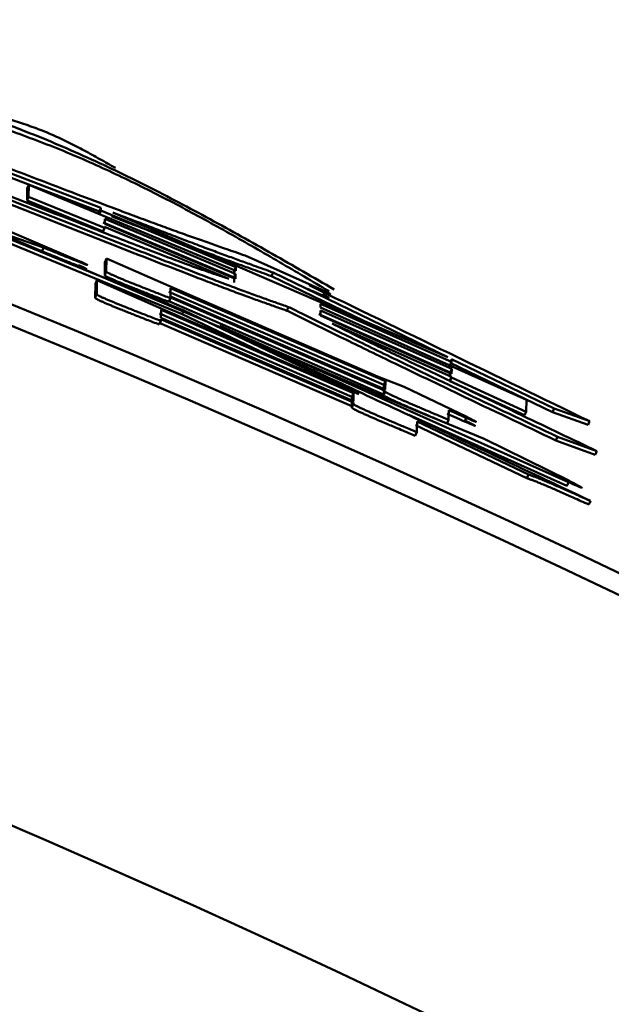
# Model space of a CAD drawing. Units: millimetres. Extents: x 75 to 710, y -752 to 276.
# Drawn here: x 286 to 288, y -499 to -497 of the extents above; entities that cross this region are included whole.
import ezdxf

# ---------------------------------------------------------------- set-up
doc = ezdxf.new("R2010")
doc.units = ezdxf.units.MM
doc.header["$LTSCALE"] = 0.23463
doc.layers.add('NoLayerName_001', color=7, linetype='Continuous')

msp = doc.modelspace()

# ---------------------------------------------------------------- linework, layer by layer
at = {"layer": 'NoLayerName_001', "color": 7, "linetype": 'Continuous', "lineweight": 50}
for p, q in [((286.5503, -497.2054), (286.2673, -497.0971)), ((286.5464, -497.2146), (286.2636, -497.1064)), ((286.3691, -497.1472), (286.3654, -497.1565)), ((286.3686, -497.177), (286.3691, -497.1472)), ((286.3691, -497.1472), (286.8888, -497.3631)), ((286.3649, -497.1863), (286.3654, -497.1565)), ((286.3686, -497.177), (286.3649, -497.1863)), ((286.5557, -497.2642), (286.3649, -497.1863)), ((286.5595, -497.255), (286.3686, -497.177)), ((286.5501, -497.212), (286.5463, -497.2213)), ((286.5463, -497.2213), (286.5464, -497.2146)), ((286.5503, -497.2054), (286.5464, -497.2146)), ((286.5501, -497.212), (286.5503, -497.2054)), ((286.889, -497.3541), (286.5501, -497.212)), ((286.5805, -497.2169), (287.421, -497.5798)), ((286.7583, -497.4629), (286.2121, -497.2382)), ((286.8847, -497.3799), (286.5561, -497.242)), ((286.5599, -497.2327), (286.5597, -497.2449)), ((286.5597, -497.2449), (286.8884, -497.3829)), ((286.8886, -497.3707), (286.5599, -497.2327)), ((286.7544, -497.4721), (286.2084, -497.2475)), ((286.4063, -497.3049), (286.2578, -497.2532)), ((286.2578, -497.2532), (287.3446, -497.7157)), ((286.3037, -497.2569), (286.4974, -497.3395)), ((286.5595, -497.255), (286.5557, -497.2642)), ((286.5596, -497.2525), (286.5595, -497.255)), ((286.8711, -497.3832), (286.5596, -497.2525)), ((286.4063, -497.3049), (286.4025, -497.3142)), ((286.5597, -497.3742), (286.5603, -497.3419)), ((286.5641, -497.3326), (286.5603, -497.3419)), ((286.5635, -497.3649), (286.5641, -497.3326)), ((286.5641, -497.3326), (286.7478, -497.4127)), ((286.9127, -497.3249), (287.1128, -497.4141)), ((286.5635, -497.3649), (286.5597, -497.3742)), ((286.8849, -497.3722), (286.885, -497.3633)), ((286.889, -497.3541), (286.885, -497.3633)), ((286.8888, -497.3631), (286.889, -497.3541)), ((287.421, -497.5798), (286.9826, -497.3674)), ((286.5402, -497.3869), (286.5364, -497.3961)), ((286.5396, -497.4219), (286.5402, -497.3869)), ((286.5402, -497.3869), (286.7239, -497.4674)), ((286.8845, -497.3921), (286.8847, -497.3799)), ((286.8847, -497.3799), (286.8886, -497.3707)), ((286.8884, -497.3829), (286.8886, -497.3707)), ((287.2103, -497.4888), (286.9786, -497.3766)), ((286.5358, -497.4312), (286.5364, -497.3961)), ((287.2607, -497.6496), (286.7212, -497.4156)), ((286.7251, -497.4064), (286.7247, -497.4272)), ((287.2648, -497.6405), (286.7251, -497.4064)), ((286.7478, -497.4127), (287.2445, -497.6281)), ((287.1128, -497.4141), (287.1088, -497.4232)), ((286.7246, -497.4318), (286.7207, -497.441)), ((287.2602, -497.6738), (286.7207, -497.4397)), ((286.7246, -497.4305), (286.7246, -497.4318)), ((287.2643, -497.6647), (286.7246, -497.4305)), ((286.7247, -497.4272), (287.2643, -497.6614)), ((286.7012, -497.4611), (286.7008, -497.4814)), ((287.1847, -497.6702), (286.7012, -497.4611)), ((286.7239, -497.4674), (287.1981, -497.6728)), ((287.1981, -497.6728), (286.7583, -497.4629)), ((287.1017, -497.4627), (287.1014, -497.4749)), ((287.4312, -497.6091), (287.1017, -497.4627)), ((287.102, -497.446), (287.1018, -497.455)), ((287.1018, -497.455), (287.619, -497.687)), ((287.4308, -497.592), (287.102, -497.446)), ((286.7006, -497.4888), (286.6967, -497.498)), ((287.1806, -497.6793), (286.6973, -497.4703)), ((286.7007, -497.4847), (286.7006, -497.4888)), ((287.1842, -497.6939), (286.7007, -497.4847)), ((286.7008, -497.4814), (287.1842, -497.6906)), ((286.9475, -497.5643), (286.7544, -497.4721)), ((287.4271, -497.6182), (287.0977, -497.4719)), ((287.1014, -497.4749), (287.4309, -497.6214)), ((287.1801, -497.703), (286.6968, -497.4939)), ((287.7247, -497.8936), (286.8488, -497.5014)), ((287.4307, -497.6291), (287.1312, -497.4957)), ((287.4308, -497.592), (287.4266, -497.6011)), ((287.4309, -497.5848), (287.4308, -497.592)), ((287.6885, -497.7087), (287.4309, -497.5848)), ((287.6843, -497.7178), (287.4268, -497.5939)), ((287.4271, -497.6182), (287.4312, -497.6091)), ((287.4309, -497.6214), (287.4312, -497.6091)), ((287.2445, -497.6281), (287.312, -497.6545)), ((287.2607, -497.6496), (287.2648, -497.6405)), ((287.2643, -497.6614), (287.2648, -497.6405)), ((287.4307, -497.6291), (287.4266, -497.6382)), ((287.4307, -497.6311), (287.4266, -497.6402)), ((287.4266, -497.6402), (287.4266, -497.6382)), ((287.6141, -497.7258), (287.4266, -497.6402)), ((287.4268, -497.6305), (287.4271, -497.6182)), ((287.4307, -497.6311), (287.4307, -497.6291)), ((287.6183, -497.7168), (287.4307, -497.6311)), ((287.2643, -497.6647), (287.2602, -497.6738)), ((287.2603, -497.6705), (287.2607, -497.6496)), ((287.2642, -497.666), (287.2643, -497.6647)), ((287.312, -497.6545), (287.4689, -497.73)), ((287.1802, -497.6997), (287.1806, -497.6793)), ((287.1806, -497.6793), (287.1847, -497.6702)), ((287.1842, -497.6906), (287.1847, -497.6702)), ((287.2602, -497.6752), (287.2602, -497.6738)), ((287.619, -497.687), (287.6183, -497.7168)), ((287.18, -497.7062), (287.1801, -497.703)), ((287.1842, -497.6939), (287.1801, -497.703)), ((287.1841, -497.6971), (287.1842, -497.6939)), ((287.3446, -497.7157), (287.5128, -497.785)), ((287.424, -497.7129), (287.4234, -497.7372)), ((287.6885, -497.7087), (287.6843, -497.7178)), ((287.7776, -497.7408), (287.6885, -497.7087)), ((287.7204, -497.9027), (287.3233, -497.7248)), ((287.4234, -497.7372), (287.4193, -497.7463)), ((287.4689, -497.73), (287.4647, -497.7391)), ((287.6183, -497.7168), (287.6141, -497.7258)), ((287.7734, -497.7498), (287.6843, -497.7178)), ((287.6194, -497.8835), (287.3399, -497.7505)), ((287.344, -497.7414), (287.3434, -497.7679)), ((287.6236, -497.8744), (287.344, -497.7414)), ((287.3434, -497.7679), (287.3393, -497.777)), ((287.5128, -497.785), (287.7248, -497.8898)), ((287.6967, -497.78), (287.6925, -497.789)), ((287.7915, -497.8249), (287.6925, -497.789)), ((287.7957, -497.8159), (287.6967, -497.78)), ((287.6236, -497.8744), (287.6194, -497.8835))]:
    msp.add_line(p, q, dxfattribs=at)
for points in [[(286.9786, -497.3766), (286.9806, -497.372), (286.9826, -497.3674)], [(287.1841, -497.6971), (287.1821, -497.7017), (287.18, -497.7062)], [(287.7957, -497.8159), (287.7936, -497.8204), (287.7915, -497.8249)]]:
    msp.add_lwpolyline(points, dxfattribs=at)
at = {"layer": 'NoLayerName_001', "color": 8, "linetype": 'Continuous', "lineweight": 50}
msp.add_circle((275.6839, -523.5723), 26.1711, dxfattribs=at)
msp.add_arc((275.6839, -523.5723), 79.4928, 278.829296, 261.170704, dxfattribs=at)
at = {"layer": 'NoLayerName_001', "color": 7, "linetype": 'Continuous', "lineweight": 50}
for radius, start, end in [(28.2024, 45.58367, 134.41633), (28.1524, 45.59447, 134.40553), (27, 4.97707, 78.97561)]:
    msp.add_arc((275.6839, -523.5723), radius, start, end, dxfattribs=at)
for points, knots in [([(285.4846, -496.7598), (285.5137, -496.7668), (285.5718, -496.7808), (285.6589, -496.802), (285.7459, -496.8236), (285.8325, -496.8459), (285.9189, -496.8691), (286.0048, -496.8933), (286.0902, -496.9189), (286.1749, -496.9459), (286.259, -496.9748), (286.3423, -497.0055), (286.4247, -497.0385), (286.5062, -497.0738), (286.5868, -497.1112), (286.6666, -497.1505), (286.7458, -497.1913), (286.8245, -497.2334), (286.9028, -497.2766), (286.9807, -497.3205), (287.0584, -497.365), (287.1101, -497.3948), (287.136, -497.4097)], [0, 0, 0, 0, 0.08971, 0.179385, 0.268993, 0.358507, 0.447901, 0.53716, 0.626278, 0.715258, 0.804118, 0.892889, 0.98162, 1.070377, 1.159218, 1.248178, 1.337277, 1.426515, 1.51588, 1.60535, 1.694895, 1.784478, 1.784478, 1.784478, 1.784478]), ([(285.8038, -496.8647), (285.8271, -496.8706), (285.8738, -496.8822), (285.9437, -496.9), (286.0134, -496.9182), (286.0828, -496.9371), (286.1519, -496.9568), (286.2206, -496.9776), (286.2887, -496.9996), (286.3563, -497.0232), (286.4232, -497.0486), (286.4892, -497.0758), (286.5546, -497.1048), (286.6194, -497.1353), (286.6836, -497.1671), (286.7473, -497.2002), (286.8106, -497.2343), (286.8735, -497.2693), (286.9361, -497.3049), (286.9986, -497.3411), (287.0609, -497.3776), (287.1023, -497.4021), (287.1231, -497.4143)], [0, 0, 0, 0, 0.072141, 0.144251, 0.2163, 0.288262, 0.360121, 0.431865, 0.503498, 0.575035, 0.646507, 0.717963, 0.789454, 0.861019, 0.932681, 1.004453, 1.076338, 1.148331, 1.220418, 1.292581, 1.364797, 1.437039, 1.437039, 1.437039, 1.437039]), ([(286.1729, -496.9449), (286.1802, -496.9466), (286.1947, -496.9501), (286.2165, -496.9553), (286.2383, -496.9607), (286.26, -496.9661), (286.2816, -496.9718), (286.3031, -496.9778), (286.3245, -496.9841), (286.3457, -496.9907), (286.3668, -496.9977), (286.3876, -497.0052), (286.4083, -497.0132), (286.4288, -497.0218), (286.449, -497.031), (286.469, -497.0406), (286.4888, -497.0507), (286.5085, -497.0611), (286.5281, -497.0718), (286.5476, -497.0827), (286.5671, -497.0937), (286.58, -497.1011), (286.5865, -497.1048)], [0, 0, 0, 0, 0.0224222, 0.0448361, 0.0672339, 0.0896085, 0.1119541, 0.1342666, 0.1565437, 0.1787859, 0.2009963, 0.2231817, 0.2453523, 0.2675228, 0.2897096, 0.311924, 0.3341722, 0.3564555, 0.3787714, 0.4011145, 0.4234769, 0.4458493, 0.4458493, 0.4458493, 0.4458493]), ([(286.2776, -497.0897), (286.3442, -497.1152), (286.4412, -497.1523), (286.5568, -497.1962), (286.6147, -497.218), (286.6504, -497.2313), (286.6755, -497.2406), (286.6994, -497.2494), (286.7223, -497.2578), (286.7441, -497.2657), (286.7651, -497.2732), (286.7853, -497.2804), (286.8048, -497.2873), (286.8297, -497.2961), (286.8656, -497.3086), (286.8952, -497.3188), (286.9127, -497.3249)], [0, 0, 0, 0, 0.2138916, 0.3114509, 0.3711667, 0.3992139, 0.4259622, 0.451427, 0.4757115, 0.4989232, 0.5211693, 0.5425575, 0.5631949, 0.583189, 0.6216762, 0.6772633, 0.6772633, 0.6772633, 0.6772633]), ([(286.1853, -497.1221), (286.2879, -497.1621), (286.4218, -497.2145), (286.5755, -497.2741), (286.6358, -497.2974), (286.6736, -497.3119), (286.7, -497.322), (286.725, -497.3315), (286.7484, -497.3402), (286.7699, -497.3481), (286.7897, -497.3553), (286.8079, -497.3617), (286.8248, -497.3676), (286.8408, -497.373), (286.8561, -497.3782), (286.8661, -497.3815), (286.8711, -497.3832)], [0, 0, 0, 0, 0.3303892, 0.4314137, 0.4944729, 0.5242892, 0.5526941, 0.5794852, 0.6044602, 0.6274186, 0.6483353, 0.6675198, 0.6853193, 0.7020803, 0.7181495, 0.7338727, 0.7338727, 0.7338727, 0.7338727]), ([(287.0212, -497.454), (287.0112, -497.4505), (286.9961, -497.4452), (286.9757, -497.438), (286.9598, -497.4324), (286.9432, -497.4264), (286.9257, -497.4201), (286.9073, -497.4133), (286.8878, -497.4061), (286.8671, -497.3983), (286.8453, -497.39), (286.8142, -497.3782), (286.7731, -497.3623), (286.7119, -497.3386), (286.5426, -497.2723), (286.3906, -497.2124), (286.2662, -497.1635)], [0, 0, 0, 0, 0.0317158, 0.0480244, 0.064874, 0.0824451, 0.1009182, 0.120474, 0.1412877, 0.1634078, 0.1867565, 0.2112501, 0.2633376, 0.3190014, 0.4079646, 0.8089987, 0.8089987, 0.8089987, 0.8089987]), ([(287.0172, -497.4632), (287.0072, -497.4597), (286.9921, -497.4544), (286.9717, -497.4472), (286.9558, -497.4416), (286.9392, -497.4356), (286.9218, -497.4293), (286.9034, -497.4225), (286.8839, -497.4153), (286.8632, -497.4075), (286.8414, -497.3993), (286.8103, -497.3874), (286.7692, -497.3715), (286.7081, -497.3478), (286.5388, -497.2815), (286.3869, -497.2217), (286.2625, -497.1728)], [0, 0, 0, 0, 0.0317001, 0.0480007, 0.064842, 0.0824045, 0.1008686, 0.1204149, 0.1412185, 0.1633283, 0.1866662, 0.211149, 0.2632149, 0.3188575, 0.407791, 0.8087134, 0.8087134, 0.8087134, 0.8087134]), ([(286.9826, -497.3674), (286.9668, -497.3618), (286.9402, -497.3522), (286.9079, -497.3405), (286.8855, -497.3324), (286.868, -497.326), (286.8498, -497.3193), (286.8309, -497.3123), (286.8113, -497.3049), (286.7834, -497.2945), (286.7467, -497.2806), (286.6765, -497.2538), (286.6209, -497.2324), (286.5805, -497.2169)], [0, 0, 0, 0, 0.0501666, 0.0849149, 0.1029736, 0.1216192, 0.1409495, 0.1610624, 0.182056, 0.2039953, 0.2504182, 0.2995813, 0.42934, 0.42934, 0.42934, 0.42934]), ([(286.9786, -497.3766), (286.9629, -497.3709), (286.9363, -497.3614), (286.904, -497.3497), (286.8816, -497.3416), (286.8641, -497.3352), (286.8459, -497.3285), (286.827, -497.3215), (286.8074, -497.3141), (286.7795, -497.3037), (286.7429, -497.2898), (286.6727, -497.263), (286.6171, -497.2416), (286.5767, -497.2261)], [0, 0, 0, 0, 0.0501481, 0.0848836, 0.1029357, 0.1215745, 0.1408979, 0.1610037, 0.1819897, 0.2039214, 0.2503282, 0.2994744, 0.4291891, 0.4291891, 0.4291891, 0.4291891]), ([(286.4936, -497.3487), (286.4951, -497.3494), (286.4973, -497.3504), (286.5002, -497.3517), (286.5023, -497.3526), (286.5043, -497.3535), (286.5062, -497.3544), (286.5079, -497.3552), (286.5095, -497.356), (286.511, -497.3567), (286.5121, -497.3573), (286.5145, -497.3583), (286.5123, -497.358), (286.5111, -497.3575), (286.5092, -497.3569), (286.5072, -497.3561), (286.5049, -497.3552), (286.5025, -497.3543), (286.5, -497.3533), (286.4974, -497.3523), (286.4938, -497.3509), (286.4884, -497.3488), (286.479, -497.3451), (286.4648, -497.3394), (286.4386, -497.3288), (286.4172, -497.3201), (286.4025, -497.3142)], [0, 0, 0, 0, 0.0048678, 0.0072423, 0.0095456, 0.0117538, 0.0138432, 0.0157902, 0.0175676, 0.0191383, 0.0204638, 0.0222129, 0.0232882, 0.0248429, 0.0267899, 0.0290166, 0.0314601, 0.0340607, 0.0367617, 0.0395358, 0.0423737, 0.0482036, 0.0571943, 0.0724587, 0.0942405, 0.1418509, 0.1418509, 0.1418509, 0.1418509]), ([(286.4974, -497.3395), (286.4996, -497.3404), (286.5025, -497.3417), (286.506, -497.3433), (286.508, -497.3443), (286.5099, -497.3451), (286.5117, -497.346), (286.5135, -497.3467), (286.5146, -497.3474), (286.5168, -497.3481), (286.5145, -497.3485), (286.5132, -497.3475), (286.511, -497.3469), (286.5088, -497.346), (286.5063, -497.3451), (286.5038, -497.3441), (286.5012, -497.3431), (286.4977, -497.3417), (286.4922, -497.3395), (286.4829, -497.3358), (286.4686, -497.3301), (286.4424, -497.3196), (286.421, -497.3109), (286.4063, -497.3049)], [0, 0, 0, 0, 0.0071781, 0.0094759, 0.0116924, 0.0138071, 0.0157999, 0.0176407, 0.0192722, 0.0206329, 0.0217407, 0.0237089, 0.0259484, 0.0283976, 0.0310003, 0.0337028, 0.0364787, 0.0393184, 0.0451522, 0.0541499, 0.0694276, 0.0912295, 0.1388863, 0.1388863, 0.1388863, 0.1388863]), ([(286.7246, -497.4318), (286.714, -497.4277), (286.6987, -497.4218), (286.6784, -497.4139), (286.6648, -497.4086), (286.6521, -497.4035), (286.6403, -497.3988), (286.6294, -497.3945), (286.6211, -497.3912), (286.6154, -497.3889), (286.611, -497.3871), (286.6066, -497.3853), (286.6021, -497.3834), (286.5976, -497.3815), (286.5932, -497.3797), (286.5889, -497.3778), (286.5848, -497.3761), (286.581, -497.3744), (286.5776, -497.3729), (286.5746, -497.3715), (286.5721, -497.3703), (286.57, -497.3693), (286.5683, -497.3684), (286.567, -497.3677), (286.5658, -497.3669), (286.5645, -497.3662), (286.5639, -497.3653), (286.5635, -497.3649)], [0, 0, 0, 0, 0.0338992, 0.0493825, 0.0653207, 0.0776573, 0.0903876, 0.1035717, 0.1126619, 0.1173168, 0.1220492, 0.1268466, 0.1316934, 0.1365668, 0.1413986, 0.146103, 0.1505906, 0.1547607, 0.1585124, 0.161791, 0.1645889, 0.1669033, 0.1687705, 0.1702558, 0.1714249, 0.1730371, 0.1746146, 0.1746146, 0.1746146, 0.1746146]), ([(286.7207, -497.441), (286.7101, -497.4369), (286.6948, -497.431), (286.6745, -497.4231), (286.6609, -497.4177), (286.6482, -497.4127), (286.6363, -497.408), (286.6255, -497.4037), (286.6172, -497.4004), (286.6115, -497.3981), (286.6071, -497.3963), (286.6027, -497.3945), (286.5982, -497.3926), (286.5937, -497.3907), (286.5893, -497.3889), (286.585, -497.387), (286.5809, -497.3853), (286.5772, -497.3836), (286.5738, -497.3821), (286.5708, -497.3807), (286.5683, -497.3795), (286.5662, -497.3785), (286.5645, -497.3776), (286.5632, -497.3769), (286.562, -497.3762), (286.5607, -497.3754), (286.5601, -497.3746), (286.5597, -497.3742)], [0, 0, 0, 0, 0.0339421, 0.0494382, 0.0653826, 0.077718, 0.0904414, 0.1036119, 0.1126902, 0.1173388, 0.1220654, 0.1268585, 0.1317042, 0.1365787, 0.141408, 0.1461019, 0.1505704, 0.154723, 0.1584709, 0.1617596, 0.1645694, 0.1668852, 0.168741, 0.170209, 0.1713624, 0.1729613, 0.1745562, 0.1745562, 0.1745562, 0.1745562]), ([(287.1088, -497.4232), (287.1099, -497.4238), (287.1114, -497.4246), (287.1133, -497.4255), (287.1144, -497.4261), (287.1154, -497.4266), (287.1164, -497.4271), (287.1176, -497.4277), (287.1191, -497.4285), (287.1203, -497.4292), (287.123, -497.4306), (287.1203, -497.4301), (287.1192, -497.4296), (287.1177, -497.4291), (287.1165, -497.4286), (287.1151, -497.4281), (287.1137, -497.4275), (287.1121, -497.4269), (287.1104, -497.4262), (287.1087, -497.4255), (287.1069, -497.4247), (287.1044, -497.4237), (287.1013, -497.4224), (287.0974, -497.4208), (287.0927, -497.4188), (287.086, -497.4159), (287.0777, -497.4124), (287.0715, -497.4098), (287.0688, -497.4086)], [0, 0, 0, 0, 0.00385161, 0.00509666, 0.00630845, 0.00747867, 0.008599, 0.00966116, 0.01157781, 0.01316256, 0.01506472, 0.01642153, 0.01834164, 0.01953358, 0.02087081, 0.02234529, 0.02394268, 0.02564707, 0.02744254, 0.02931326, 0.03124694, 0.03323502, 0.03734097, 0.04156517, 0.04586732, 0.05244017, 0.06362283, 0.07267565, 0.07267565, 0.07267565, 0.07267565]), ([(287.1128, -497.4141), (287.1139, -497.4146), (287.1155, -497.4154), (287.1173, -497.4163), (287.1184, -497.4169), (287.1194, -497.4174), (287.1204, -497.4179), (287.1216, -497.4186), (287.1231, -497.4193), (287.1243, -497.42), (287.127, -497.4214), (287.1243, -497.421), (287.1232, -497.4204), (287.1217, -497.4199), (287.1205, -497.4194), (287.1191, -497.4189), (287.1177, -497.4183), (287.1161, -497.4177), (287.1144, -497.417), (287.1127, -497.4163), (287.1109, -497.4156), (287.1084, -497.4146), (287.1052, -497.4132), (287.1007, -497.4113), (287.0947, -497.4088), (287.0851, -497.4047), (287.0776, -497.4015), (287.0728, -497.3994)], [0, 0, 0, 0, 0.00385123, 0.00509624, 0.00630805, 0.00747837, 0.00859892, 0.00966142, 0.01157918, 0.0131658, 0.01507277, 0.01642974, 0.01834945, 0.01954418, 0.02088389, 0.02235904, 0.02395566, 0.02565871, 0.02745315, 0.02932404, 0.03125935, 0.03325014, 0.03736307, 0.04159362, 0.04807785, 0.05692197, 0.07270626, 0.07270626, 0.07270626, 0.07270626]), ([(286.6967, -497.498), (286.6862, -497.4939), (286.6708, -497.488), (286.6505, -497.4801), (286.6369, -497.4747), (286.6242, -497.4697), (286.6124, -497.465), (286.6015, -497.4607), (286.5932, -497.4574), (286.5875, -497.4551), (286.5831, -497.4533), (286.5787, -497.4515), (286.5742, -497.4496), (286.5698, -497.4477), (286.5653, -497.4459), (286.5611, -497.444), (286.557, -497.4423), (286.5532, -497.4406), (286.5498, -497.4391), (286.5468, -497.4377), (286.5443, -497.4365), (286.5422, -497.4355), (286.5405, -497.4346), (286.5392, -497.4339), (286.538, -497.4332), (286.5368, -497.4324), (286.5361, -497.4316), (286.5358, -497.4312)], [0, 0, 0, 0, 0.0339563, 0.0494558, 0.0654001, 0.0777328, 0.0904505, 0.1036122, 0.1126852, 0.1173332, 0.1220608, 0.1268559, 0.1317035, 0.136579, 0.1414083, 0.1461016, 0.1505693, 0.1547221, 0.1584725, 0.1617653, 0.1645781, 0.1668935, 0.1687458, 0.170209, 0.1713582, 0.1729533, 0.1745521, 0.1745521, 0.1745521, 0.1745521]), ([(286.7006, -497.4888), (286.6901, -497.4847), (286.6747, -497.4788), (286.6557, -497.4714), (286.6434, -497.4666), (286.632, -497.4621), (286.6203, -497.4574), (286.6096, -497.4532), (286.5999, -497.4493), (286.5928, -497.4464), (286.587, -497.4441), (286.5826, -497.4422), (286.5781, -497.4404), (286.5737, -497.4385), (286.5692, -497.4367), (286.5649, -497.4348), (286.5608, -497.4331), (286.557, -497.4314), (286.5536, -497.4298), (286.5507, -497.4285), (286.5481, -497.4273), (286.5461, -497.4263), (286.5444, -497.4254), (286.5431, -497.4247), (286.5419, -497.4239), (286.5406, -497.4232), (286.5399, -497.4223), (286.5396, -497.4219)], [0, 0, 0, 0, 0.0339203, 0.0494095, 0.061315, 0.0735328, 0.0861217, 0.0991403, 0.1080943, 0.1173262, 0.1220601, 0.1268596, 0.1317078, 0.1365809, 0.141412, 0.1461173, 0.1506084, 0.1547824, 0.1585355, 0.1618126, 0.164607, 0.166917, 0.1687798, 0.1702612, 0.1714273, 0.1730369, 0.1746178, 0.1746178, 0.1746178, 0.1746178]), ([(287.6925, -497.789), (287.612, -497.7506), (287.4944, -497.6946), (287.3544, -497.6275), (287.2742, -497.5889), (287.2116, -497.5585), (287.1352, -497.5212), (287.0709, -497.4896), (287.026, -497.4675), (287.0172, -497.4632)], [0, 0, 0, 0, 0.2677589, 0.3906985, 0.4656883, 0.5348895, 0.5995459, 0.7204184, 0.749825, 0.749825, 0.749825, 0.749825]), ([(287.6967, -497.78), (287.6161, -497.7415), (287.4985, -497.6856), (287.3585, -497.6184), (287.2783, -497.5797), (287.2156, -497.5493), (287.1393, -497.5121), (287.0749, -497.4805), (287.03, -497.4583), (287.0212, -497.454)], [0, 0, 0, 0, 0.267839, 0.3908188, 0.4658354, 0.5350632, 0.5997456, 0.7206697, 0.7500891, 0.7500891, 0.7500891, 0.7500891]), ([(286.8488, -497.5014), (286.8774, -497.5151), (286.926, -497.5384), (286.9963, -497.5719), (287.1797, -497.6584), (287.4419, -497.7806), (287.6815, -497.8944), (287.7798, -497.9408)], [0, 0, 0, 0, 0.094983, 0.161742, 0.233627, 0.703332, 1.029496, 1.029496, 1.029496, 1.029496]), ([(287.1312, -497.4957), (287.1505, -497.5053), (287.1764, -497.5183), (287.2093, -497.5346), (287.2303, -497.5449), (287.2523, -497.5556), (287.2837, -497.5709), (287.4029, -497.6283), (287.5766, -497.7111), (287.7338, -497.7863), (287.7957, -497.8159)], [0, 0, 0, 0, 0.0644877, 0.0869656, 0.1102854, 0.1346576, 0.1602697, 0.2150444, 0.5317362, 0.7376235, 0.7376235, 0.7376235, 0.7376235]), ([(287.4234, -497.7372), (287.413, -497.7328), (287.3978, -497.7265), (287.3778, -497.7181), (287.3643, -497.7124), (287.3518, -497.707), (287.34, -497.702), (287.3293, -497.6974), (287.3211, -497.6938), (287.3155, -497.6914), (287.3111, -497.6895), (287.3068, -497.6875), (287.3023, -497.6856), (287.2979, -497.6836), (287.2935, -497.6816), (287.2893, -497.6796), (287.2852, -497.6778), (287.2815, -497.676), (287.2781, -497.6744), (287.2752, -497.6729), (287.2727, -497.6716), (287.2706, -497.6706), (287.269, -497.6696), (287.2677, -497.6689), (287.2665, -497.6681), (287.2652, -497.6673), (287.2646, -497.6664), (287.2642, -497.666)], [0, 0, 0, 0, 0.0338807, 0.049355, 0.0652834, 0.0776119, 0.0903335, 0.103508, 0.112593, 0.1172467, 0.1219792, 0.1267771, 0.131624, 0.1364967, 0.141328, 0.1460342, 0.1505266, 0.1547023, 0.1584575, 0.1617371, 0.1645353, 0.1668513, 0.168722, 0.1702119, 0.171386, 0.1730075, 0.174601, 0.174601, 0.174601, 0.174601]), ([(287.4193, -497.7463), (287.4088, -497.7419), (287.3936, -497.7356), (287.3736, -497.7271), (287.3601, -497.7215), (287.3476, -497.7161), (287.3359, -497.7111), (287.3252, -497.7065), (287.317, -497.7029), (287.3113, -497.7005), (287.307, -497.6986), (287.3026, -497.6966), (287.2982, -497.6947), (287.2938, -497.6927), (287.2894, -497.6907), (287.2852, -497.6887), (287.2811, -497.6869), (287.2774, -497.6851), (287.274, -497.6835), (287.2711, -497.682), (287.2686, -497.6808), (287.2665, -497.6797), (287.2649, -497.6788), (287.2636, -497.678), (287.2624, -497.6772), (287.2611, -497.6765), (287.2605, -497.6756), (287.2602, -497.6752)], [0, 0, 0, 0, 0.033919, 0.0494044, 0.0653376, 0.0776642, 0.0903784, 0.1035392, 0.1126124, 0.1172599, 0.1219866, 0.1267804, 0.1316265, 0.1365005, 0.1413298, 0.1460261, 0.1504999, 0.1546584, 0.1584103, 0.1617005, 0.164511, 0.1668286, 0.1686877, 0.17016, 0.1713181, 0.172926, 0.1745374, 0.1745374, 0.1745374, 0.1745374]), ([(287.3393, -497.777), (287.3289, -497.7727), (287.3124, -497.7659), (287.2911, -497.7569), (287.2764, -497.7507), (287.2637, -497.7453), (287.2532, -497.7409), (287.2438, -497.7368), (287.2369, -497.7339), (287.2312, -497.7314), (287.2269, -497.7295), (287.2225, -497.7276), (287.2181, -497.7256), (287.2137, -497.7237), (287.2093, -497.7217), (287.2051, -497.7198), (287.201, -497.7179), (287.1973, -497.7161), (287.1939, -497.7145), (287.191, -497.7131), (287.1885, -497.7118), (287.1864, -497.7107), (287.1848, -497.7098), (287.1835, -497.7091), (287.1823, -497.7083), (287.181, -497.7075), (287.1804, -497.7066), (287.18, -497.7062)], [0, 0, 0, 0, 0.0339237, 0.0533471, 0.0694147, 0.0818644, 0.0947206, 0.1035468, 0.1126192, 0.1172661, 0.121992, 0.1267852, 0.1316312, 0.1365061, 0.1413355, 0.1460293, 0.1504977, 0.1546516, 0.1584038, 0.1616993, 0.1645161, 0.1668373, 0.1686966, 0.1701671, 0.1713231, 0.1729287, 0.1745396, 0.1745396, 0.1745396, 0.1745396]), ([(287.3434, -497.7679), (287.333, -497.7636), (287.3178, -497.7573), (287.2989, -497.7494), (287.2868, -497.7443), (287.2755, -497.7395), (287.2639, -497.7346), (287.2533, -497.7301), (287.2438, -497.726), (287.2368, -497.7229), (287.231, -497.7204), (287.2266, -497.7185), (287.2222, -497.7165), (287.2178, -497.7146), (287.2134, -497.7126), (287.2092, -497.7106), (287.2051, -497.7088), (287.2014, -497.707), (287.198, -497.7054), (287.1951, -497.7039), (287.1926, -497.7027), (287.1905, -497.7016), (287.1888, -497.7007), (287.1875, -497.6999), (287.1863, -497.6992), (287.1851, -497.6984), (287.1844, -497.6975), (287.1841, -497.6971)], [0, 0, 0, 0, 0.0338992, 0.0493787, 0.0612766, 0.0734865, 0.0860672, 0.0990772, 0.1080254, 0.1172522, 0.1219841, 0.1267821, 0.1316293, 0.1365021, 0.1413333, 0.1460393, 0.1505315, 0.1547071, 0.1584625, 0.1617423, 0.1645407, 0.1668564, 0.1687264, 0.1702152, 0.1713882, 0.1730081, 0.1746002, 0.1746002, 0.1746002, 0.1746002]), ([(287.4689, -497.73), (287.4709, -497.731), (287.4742, -497.7327), (287.4782, -497.7346), (287.4807, -497.7359), (287.4825, -497.7368), (287.4842, -497.7377), (287.4859, -497.7385), (287.4874, -497.7393), (287.4888, -497.74), (287.4902, -497.7407), (287.4911, -497.7413), (287.4932, -497.7422), (287.4902, -497.7421), (287.489, -497.7413), (287.4871, -497.7406), (287.4852, -497.7398), (287.4832, -497.739), (287.4811, -497.7381), (287.4789, -497.7371), (287.4759, -497.7358), (287.4719, -497.7341), (287.4663, -497.7317), (287.4589, -497.7284), (287.4462, -497.7228), (287.4343, -497.7175), (287.4257, -497.7137), (287.424, -497.7129)], [0, 0, 0, 0, 0.0067832, 0.0111439, 0.0132395, 0.0152624, 0.0172006, 0.019042, 0.0207745, 0.022386, 0.0238646, 0.0251972, 0.0263538, 0.0282147, 0.0298956, 0.0317935, 0.0338598, 0.0360525, 0.0383514, 0.0407411, 0.0432061, 0.0483004, 0.0535422, 0.0616121, 0.0726269, 0.0951261, 0.1007959, 0.1007959, 0.1007959, 0.1007959]), ([(287.4647, -497.7391), (287.4667, -497.7401), (287.4701, -497.7418), (287.474, -497.7437), (287.4765, -497.745), (287.4783, -497.7459), (287.4801, -497.7468), (287.4817, -497.7476), (287.4832, -497.7484), (287.4847, -497.7491), (287.486, -497.7498), (287.4872, -497.7505), (287.4882, -497.7511), (287.4907, -497.7524), (287.4886, -497.7519), (287.4876, -497.7515), (287.4862, -497.751), (287.4847, -497.7504), (287.483, -497.7497), (287.4811, -497.7489), (287.4791, -497.7481), (287.477, -497.7472), (287.4748, -497.7462), (287.4717, -497.7449), (287.4678, -497.7432), (287.4622, -497.7408), (287.4539, -497.7371), (287.4395, -497.7308), (287.4276, -497.7255), (287.4198, -497.722)], [0, 0, 0, 0, 0.0067752, 0.0111311, 0.0132246, 0.0152456, 0.0171823, 0.0190224, 0.020754, 0.0223651, 0.0238436, 0.0251767, 0.0263343, 0.0283073, 0.0294606, 0.0305694, 0.0319859, 0.0336665, 0.0355632, 0.0376274, 0.0398171, 0.0421126, 0.0444988, 0.0469606, 0.0520507, 0.057292, 0.0653648, 0.0791668, 0.1045411, 0.1045411, 0.1045411, 0.1045411]), ([(287.7756, -497.9499), (287.7623, -497.944), (287.7439, -497.9357), (287.7204, -497.9253), (287.7078, -497.9198), (287.698, -497.9155), (287.691, -497.9124), (287.684, -497.9094), (287.6773, -497.9066), (287.6709, -497.9038), (287.6647, -497.9012), (287.6587, -497.8987), (287.6531, -497.8964), (287.6479, -497.8943), (287.643, -497.8923), (287.6385, -497.8906), (287.6343, -497.889), (287.6303, -497.8875), (287.6266, -497.8861), (287.623, -497.8848), (287.6206, -497.8839), (287.6194, -497.8835)], [0, 0, 0, 0, 0.0436341, 0.0605476, 0.0769211, 0.0848571, 0.0926004, 0.1001317, 0.1074314, 0.1144731, 0.1212238, 0.1276504, 0.1337195, 0.1393979, 0.1446528, 0.149485, 0.153959, 0.1581468, 0.1621199, 0.16595, 0.1697086, 0.1697086, 0.1697086, 0.1697086]), ([(287.7798, -497.9408), (287.7665, -497.9349), (287.7481, -497.9267), (287.7247, -497.9163), (287.7121, -497.9107), (287.7023, -497.9064), (287.6952, -497.9034), (287.6883, -497.9004), (287.6816, -497.8975), (287.6751, -497.8948), (287.6689, -497.8921), (287.663, -497.8897), (287.6574, -497.8874), (287.6521, -497.8852), (287.6472, -497.8833), (287.6427, -497.8815), (287.6385, -497.8799), (287.6345, -497.8784), (287.6308, -497.877), (287.6272, -497.8757), (287.6248, -497.8749), (287.6236, -497.8744)], [0, 0, 0, 0, 0.0436482, 0.0605676, 0.0769472, 0.0848864, 0.0926329, 0.1001674, 0.1074705, 0.1145156, 0.1212696, 0.1276991, 0.1337708, 0.1394514, 0.1447079, 0.1495409, 0.1540155, 0.1582033, 0.1621763, 0.166006, 0.1697642, 0.1697642, 0.1697642, 0.1697642]), ([(287.7248, -497.8898), (287.728, -497.8915), (287.7323, -497.8937), (287.7376, -497.8964), (287.7406, -497.898), (287.7431, -497.8993), (287.745, -497.9003), (287.7464, -497.901), (287.7477, -497.9017), (287.749, -497.9024), (287.7503, -497.9031), (287.7515, -497.9037), (287.7526, -497.9043), (287.7536, -497.9049), (287.7549, -497.9056), (287.7559, -497.9063), (287.7587, -497.9076), (287.7566, -497.9076), (287.7557, -497.9071), (287.7546, -497.9067), (287.7534, -497.9062), (287.752, -497.9057), (287.7505, -497.9051), (287.7489, -497.9044), (287.7472, -497.9036), (287.7454, -497.9029), (287.7436, -497.902), (287.7409, -497.9009), (287.7376, -497.8994), (287.7319, -497.8969), (287.7276, -497.8949), (287.7247, -497.8936)], [0, 0, 0, 0, 0.01088743, 0.01441254, 0.01784847, 0.02117297, 0.02278638, 0.02436115, 0.02588978, 0.02736464, 0.02877813, 0.03012265, 0.03139061, 0.03257436, 0.03366584, 0.03553927, 0.03745174, 0.03864829, 0.03958818, 0.04072761, 0.04205313, 0.04354483, 0.04517891, 0.04693169, 0.04878632, 0.05073393, 0.0527661, 0.05487437, 0.05928544, 0.06389954, 0.07346615, 0.07346615, 0.07346615, 0.07346615])]:
    msp.add_open_spline(points, degree=3, knots=knots, dxfattribs=at)
for points in [[(291.5541, -501.7289), (289.8447, -500.9678), (286.4258, -499.4456), (283.007, -497.9235), (281.2975, -497.1624)], [(287.0728, -497.3994), (287.1902, -497.4563), (287.4252, -497.5701), (287.6602, -497.6839), (287.7776, -497.7408)], [(286.5396, -497.4219), (286.5389, -497.4235), (286.5377, -497.4265), (286.5364, -497.4296), (286.5358, -497.4312)], [(286.7583, -497.4629), (286.7576, -497.4644), (286.7563, -497.4675), (286.755, -497.4705), (286.7544, -497.4721)], [(287.0212, -497.454), (287.0205, -497.4555), (287.0192, -497.4586), (287.0179, -497.4617), (287.0172, -497.4632)], [(287.2642, -497.666), (287.2636, -497.6676), (287.2622, -497.6706), (287.2608, -497.6736), (287.2602, -497.6752)], [(287.7776, -497.7408), (287.7769, -497.7423), (287.7755, -497.7453), (287.7741, -497.7483), (287.7734, -497.7498)], [(287.7247, -497.8936), (287.724, -497.8951), (287.7226, -497.8981), (287.7211, -497.9012), (287.7204, -497.9027)], [(287.7798, -497.9408), (287.7791, -497.9423), (287.7777, -497.9454), (287.7763, -497.9484), (287.7756, -497.9499)]]:
    msp.add_open_spline(points, degree=3, dxfattribs=at)

doc.saveas('drawing.dxf')
